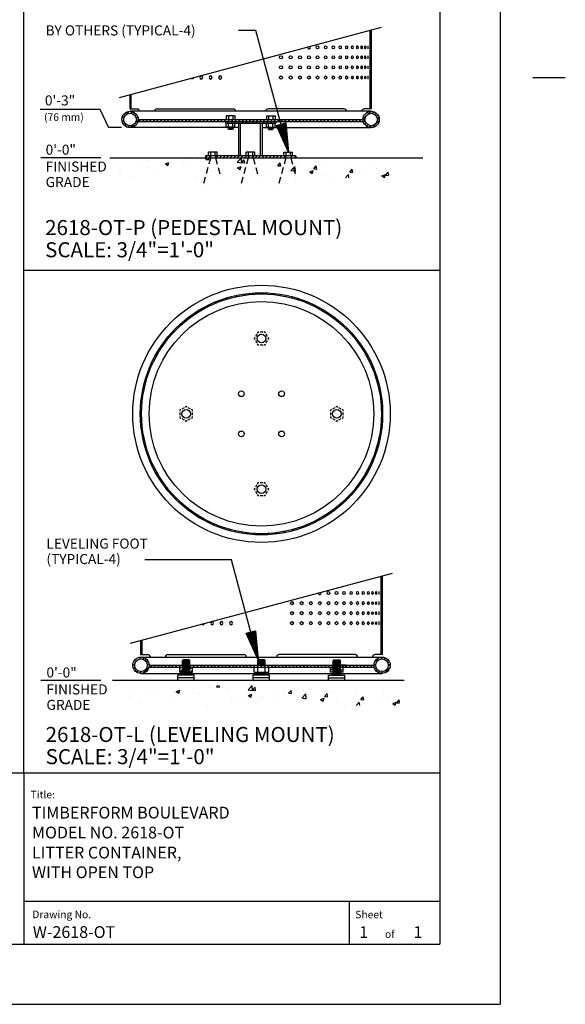
# Model space of a CAD drawing. Extents: x -9 to 141, y -7 to 181.
# Drawn here: x 86 to 141, y -1 to 97 of the extents above; entities that cross this region are included whole.
import ezdxf

# ---------------------------------------------------------------- set-up
doc = ezdxf.new("R2010")
doc.units = 0
doc.header["$LTSCALE"] = 5.3333
doc.header["$MEASUREMENT"] = 0
doc.linetypes.add('HIDDEN2', pattern=[0.1875, 0.125, -0.0625])
doc.layers.get('0').update_dxf_attribs({"linetype": 'CONTINUOUS'})
for name, color, linetype in [('BOLD', 10, 'CONTINUOUS'), ('DIM', 4, 'CONTINUOUS'), ('HATCH', 9, 'CONTINUOUS'), ('HIDDEN', 3, 'HIDDEN2'), ('leaders', 7, 'CONTINUOUS'), ('NOTES', 7, 'CONTINUOUS'), ('OBJECT', 2, 'CONTINUOUS'), ('TITLE', 7, 'CONTINUOUS')]:
    doc.layers.add(name, color=color, linetype=linetype)
doc.styles.add('ROMANC', font='ROMANC.shx')
doc.styles.add('ROMAND', font='romand', dxfattribs={"height": 1.5})
doc.styles.add('ROMANS', font='ROMANS', dxfattribs={"height": 1.8})
pattern_1 = [(45, (31.5231, 20.9142), (-0.1767767, 0.1767767), [])]
pattern_2 = [(45, (30.4416, -43.37727), (-0.1767767, 0.1767767), [])]

# ---------------------------------------------------------------- blocks, each defined once
blk = doc.blocks.new('*X4')
at = {"color": 0}
for p, q in [((4.7013, 6.6208), (4.8374, 6.6208)), ((4.707, 6.6217), (4.8374, 6.6217)), ((4.7127, 6.6226), (4.8374, 6.6226)), ((4.7184, 6.6236), (4.8374, 6.6236)), ((4.724, 6.6245), (4.8374, 6.6245)), ((4.7297, 6.6255), (4.8374, 6.6255)), ((4.7354, 6.6264), (4.8374, 6.6264)), ((4.741, 6.6274), (4.8374, 6.6274)), ((4.7467, 6.6283), (4.8374, 6.6283)), ((4.7524, 6.6293), (4.8374, 6.6293)), ((4.7581, 6.6302), (4.8374, 6.6302)), ((4.7637, 6.6311), (4.8374, 6.6311)), ((4.7694, 6.6321), (4.8374, 6.6321)), ((4.7751, 6.633), (4.8374, 6.633)), ((4.7807, 6.634), (4.8374, 6.634)), ((4.7864, 6.6349), (4.8374, 6.6349)), ((4.7921, 6.6359), (4.8374, 6.6359)), ((4.7978, 6.6368), (4.8374, 6.6368)), ((4.8034, 6.6378), (4.8374, 6.6378)), ((4.8091, 6.6387), (4.8374, 6.6387)), ((4.8148, 6.6397), (4.8374, 6.6397)), ((4.8204, 6.6406), (4.8374, 6.6406)), ((4.8261, 6.6415), (4.8374, 6.6415)), ((4.8318, 6.6425), (4.8374, 6.6425)), ((4.6589, 6.6132), (4.8374, 6.6132)), ((4.6617, 6.6141), (4.8374, 6.6141)), ((4.6646, 6.6122), (4.8374, 6.6122)), ((4.6673, 6.6151), (4.8374, 6.6151)), ((4.6702, 6.6113), (4.8374, 6.6113)), ((4.673, 6.616), (4.8374, 6.616)), ((4.6759, 6.6104), (4.8374, 6.6104)), ((4.6787, 6.617), (4.8374, 6.617)), ((4.6816, 6.6094), (4.8374, 6.6094)), ((4.6843, 6.6179), (4.8374, 6.6179)), ((4.6872, 6.6085), (4.8374, 6.6085)), ((4.69, 6.6189), (4.8374, 6.6189)), ((4.6929, 6.6075), (4.8374, 6.6075)), ((4.6957, 6.6198), (4.8374, 6.6198)), ((4.6986, 6.6066), (4.8374, 6.6066)), ((4.7043, 6.6056), (4.8374, 6.6056)), ((4.7099, 6.6047), (4.8374, 6.6047)), ((4.7156, 6.6037), (4.8374, 6.6037)), ((4.7213, 6.6028), (4.8374, 6.6028)), ((4.7269, 6.6018), (4.8374, 6.6018)), ((4.7326, 6.6009), (4.8374, 6.6009)), ((4.7383, 6.6), (4.8374, 6.6)), ((4.744, 6.599), (4.8374, 6.599)), ((4.7496, 6.5981), (4.8374, 6.5981)), ((4.7553, 6.5971), (4.8374, 6.5971)), ((4.761, 6.5962), (4.8374, 6.5962)), ((4.7666, 6.5952), (4.8374, 6.5952)), ((4.7723, 6.5943), (4.8374, 6.5943)), ((4.778, 6.5933), (4.8374, 6.5933)), ((4.7837, 6.5924), (4.8374, 6.5924)), ((4.7893, 6.5915), (4.8374, 6.5915)), ((4.795, 6.5905), (4.8374, 6.5905)), ((4.8007, 6.5896), (4.8374, 6.5896)), ((4.8063, 6.5886), (4.8374, 6.5886)), ((4.812, 6.5877), (4.8374, 6.5877)), ((4.8177, 6.5867), (4.8374, 6.5867)), ((4.8233, 6.5858), (4.8374, 6.5858)), ((4.829, 6.5848), (4.8374, 6.5848)), ((4.8347, 6.5839), (4.8374, 6.5839))]:
    blk.add_line(p, q, dxfattribs=at)
blk = doc.blocks.new('ARROW-2D')
blk.add_lwpolyline([(0, 0), (0.18, 0.03), (0.18, -0.03)], close=True)
blk.add_blockref('*X4', (-4.6574, -6.6134))

msp = doc.modelspace()

# ---------------------------------------------------------------- hatches: boundary and pattern name
at = {"layer": 'HATCH'}
h = msp.add_hatch(dxfattribs=at)
h.set_pattern_fill('ANSI31', color=256, scale=2, style=0)
h.set_pattern_definition(pattern_2)
h.paths.add_polyline_path([(97.27754, 89.66884), (97.15254, 89.63534), (97.15254, 88.2362), (97.27754, 88.2362)])
h.paths.add_polyline_path([(121.23066, 96.08706), (121.10566, 96.05356), (121.10566, 88.2362), (121.23066, 88.2362)])
h = msp.add_hatch(dxfattribs=at)
h.set_pattern_fill('ANSI31', color=256, scale=2, style=0)
h.set_pattern_definition(pattern_2)
h.paths.add_polyline_path([(120.3791, 87.1737, 1), (122.0041, 87.1737, 1)])
h.paths.add_polyline_path([(121.8166, 87.1737, -1), (120.5666, 87.1737, -1)], flags=16)
h.paths.add_polyline_path([(96.3791, 87.1737, 1), (98.0041, 87.1737, 1)])
h.paths.add_polyline_path([(97.8166, 87.1737, -1), (96.5666, 87.1737, -1)], flags=16)
h = msp.add_hatch(dxfattribs=at)
h.set_pattern_fill('ANSI31', color=256, scale=2, angle=90, style=0)
h.set_pattern_definition([(135, (30.4416, 26.7894), (-0.1767767, -0.1767767), [])])
h.paths.add_polyline_path([(107.38458, 87.1737), (98.0041, 87.1737, -0.0582829), (97.98217, 86.9862), (107.43481, 86.9862)])
h.paths.add_polyline_path([(120.3791, 87.1737), (107.38458, 87.1737), (107.43481, 86.9862), (120.40103, 86.9862, -0.0582829)])
h = msp.add_hatch(dxfattribs=at)
h.set_pattern_fill('ANSI31', color=256, scale=2, style=0)
h.set_pattern_definition(pattern_2)
h.paths.add_polyline_path([(111.6916, 86.7987), (111.6916, 86.9862), (106.6916, 86.9862), (106.6916, 86.7987)])
h = msp.add_hatch(dxfattribs=at)
h.set_pattern_fill('ANSI31', color=256, scale=2, style=0)
h.set_pattern_definition([(45, (30.4416, 26.7894), (-0.1767767, 0.1767767), [])])
h.paths.add_polyline_path([(113.69183, 83.3612), (113.69183, 83.5487), (113.19183, 83.5487), (113.19183, 83.3612)])
h.paths.add_polyline_path([(112.69183, 83.3612), (112.69183, 83.5487), (105.69179, 83.5487), (105.69179, 83.3612)])
h.paths.add_polyline_path([(105.19179, 83.3612), (105.19179, 83.5487), (104.69179, 83.5487), (104.69179, 83.3612)])
h = msp.add_hatch(dxfattribs=at)
h.set_pattern_fill('AR-CONC', color=256, scale=0.5, style=0)
h.set_pattern_definition([(50, (30.4416, 26.7894), (3.5863, -0.31376), [0.375, -4.125]), (355, (30.4416, 26.7894), (-0.69376, 3.76096), [0.3, -3.3]), (100.4514, (30.7405, 26.7632), (2.89255, 3.4472), [0.3187, -3.50571]), (46.184, (30.4416, 27.7894), (5.3362, -0.8276), [0.5625, -6.1875]), (96.6356, (30.8863, 27.7204), (4.67331, 4.8706), [0.47805, -5.25856]), (351.184, (30.4416, 27.7894), (4.6733, 4.8706), [0.45, -4.95]), (21, (30.9416, 27.5394), (2.984535, -2.013094), [0.375, -4.125]), (326, (30.9416, 27.5394), (1.21658, 3.62575), [0.3, -3.3]), (71.4514, (31.1903, 27.3716), (4.20111, 1.61265), [0.3187, -3.50571]), (37.5, (30.4416, 26.7894), (0.0608, 1.66447), [0, -3.26, 0, -3.35, 0, -3.3125]), (7.5, (30.4416, 26.7894), (1.315348, 1.97206), [0, -1.91, 0, -3.185, 0, -1.2625]), (327.5, (29.3266, 26.7894), (2.669112, -0.112774), [0, -1.25, 0, -3.9, 0, -5.175]), (317.5, (28.8266, 26.7894), (2.91593, 0.500525), [0, -1.625, 0, -2.59, 0, -3.675])])
h.paths.add_polyline_path([(122.9416, 83.3612), (95.4416, 83.3612), (95.4416, 81.3612), (122.9416, 81.3612)])
h = msp.add_hatch(dxfattribs=at)
h.set_pattern_fill('ANSI31', color=256, scale=4, style=0)
h.set_pattern_definition([(45, (31.5231, 23.73883), (-0.3535534, 0.3535534), [])])
edge = h.paths.add_edge_path(flags=16)
edge.add_arc((110.27309, 57.85505), 11.9375, 0, 360)
edge = h.paths.add_edge_path()
edge.add_arc((110.27309, 57.85505), 12.0625, 0, 360)
h = msp.add_hatch(dxfattribs=at)
h.set_pattern_fill('ANSI31', color=256, scale=2, style=0)
h.set_pattern_definition(pattern_1)
h.paths.add_polyline_path([(122.31216, 41.72521), (122.18716, 41.69171), (122.18716, 33.87435), (122.31216, 33.87435)])
h.paths.add_polyline_path([(98.35903, 35.30699), (98.23403, 35.27349), (98.23403, 33.87435), (98.35903, 33.87435)])
h = msp.add_hatch(dxfattribs=at)
h.set_pattern_fill('ANSI31', color=256, scale=2, style=0)
h.set_pattern_definition(pattern_1)
h.paths.add_polyline_path([(97.46059, 32.81185, 1), (99.08559, 32.81185, 1)])
h.paths.add_polyline_path([(98.89809, 32.81185, -1), (97.64809, 32.81185, -1)], flags=16)
h.paths.add_polyline_path([(121.46059, 32.81185, 1), (123.08559, 32.81185, 1)])
h.paths.add_polyline_path([(122.89809, 32.81185, -1), (121.64809, 32.81185, -1)], flags=16)
h = msp.add_hatch(dxfattribs=at)
h.set_pattern_fill('ANSI31', color=256, scale=2, angle=90, style=0)
h.set_pattern_definition([(135, (31.5231, 20.9142), (-0.1767767, -0.1767767), [])])
h.paths.add_polyline_path([(102.39809, 32.81185), (99.08559, 32.81185, -0.0582829), (99.06366, 32.62435), (102.39809, 32.62435)])
h.paths.add_polyline_path([(117.39809, 32.81185), (103.14809, 32.81185), (103.14809, 32.62435), (117.39809, 32.62435)])
h.paths.add_polyline_path([(121.46059, 32.81185), (118.14809, 32.81185), (118.14809, 32.62435), (121.48252, 32.62435, -0.0582829)])
h = msp.add_hatch(dxfattribs=at)
h.set_pattern_fill('ANSI31', color=256, scale=2, style=0)
h.set_pattern_definition(pattern_1)
h.paths.add_polyline_path([(102.39809, 32.62435), (102.14809, 32.62435), (102.14809, 32.12435), (102.39809, 32.12435)])
h.paths.add_polyline_path([(103.39809, 32.62435), (103.14809, 32.62435), (103.14809, 32.12435), (103.39809, 32.12435)])
h.paths.add_polyline_path([(117.39809, 32.62435), (117.14809, 32.62435), (117.14809, 32.12435), (117.39809, 32.12435)])
h.paths.add_polyline_path([(118.39809, 32.62435), (118.14809, 32.62435), (118.14809, 32.12435), (118.39809, 32.12435)])
h = msp.add_hatch(dxfattribs=at)
h.set_pattern_fill('AR-CONC', color=256, scale=0.5, style=0)
h.set_pattern_definition([(50, (31.523, -25.7614), (3.5863, -0.31376), [0.375, -4.125]), (355, (31.523, -25.7614), (-0.69376, 3.76096), [0.3, -3.3]), (100.4514, (31.822, -25.7875), (2.89255, 3.4472), [0.3187, -3.50571]), (46.184, (31.523, -24.7614), (5.3362, -0.8276), [0.5625, -6.1875]), (96.6356, (31.968, -24.8303), (4.67331, 4.8706), [0.47805, -5.25856]), (351.184, (31.523, -24.7614), (4.6733, 4.8706), [0.45, -4.95]), (21, (32.023, -25.0114), (2.984535, -2.013094), [0.375, -4.125]), (326, (32.023, -25.0114), (1.21658, 3.62575), [0.3, -3.3]), (71.4514, (32.2718, -25.179), (4.20111, 1.61265), [0.3187, -3.50571]), (37.5, (31.5231, -25.7614), (0.0608, 1.66447), [0, -3.26, 0, -3.35, 0, -3.3125]), (7.5, (31.5231, -25.7614), (1.315348, 1.97206), [0, -1.91, 0, -3.185, 0, -1.2625]), (327.5, (30.4081, -25.7614), (2.669112, -0.112774), [0, -1.25, 0, -3.9, 0, -5.175]), (317.5, (29.908, -25.7614), (2.91593, 0.500525), [0, -1.625, 0, -2.59, 0, -3.675])])
h.paths.add_polyline_path([(124.02309, 30.81043), (96.52309, 30.81043), (96.52309, 28.81043), (124.02309, 28.81043)])

# ---------------------------------------------------------------- linework, layer by layer
for p, q in [((95.18763, 83.3612), (126.3231, 83.3612)), ((95.43362, 31.31935), (124.49456, 31.31935))]:
    msp.add_line(p, q)
at = {"layer": 'BOLD'}
for p, q in [((86.60175, 22.10635), (86.60175, 168.96)), ((128.04, 168.96), (128.04, 5.04)), ((86.60175, 72.16539), (128.04, 72.16539)), ((3.96, 22.10635), (128.04, 22.10635)), ((3.96, 5.04), (128.04, 5.04))]:
    msp.add_line(p, q, dxfattribs=at)
at = {"layer": 'DIM'}
for p, q in [((88.24745, 88.19949), (94.19492, 88.19949)), ((94.19492, 88.19949), (95.05813, 86.38833)), ((96.33566, 86.38833), (95.05813, 86.38833)), ((94.27716, 83.3612), (88.3214, 83.3612)), ((94.27716, 31.28722), (88.3214, 31.28722))]:
    msp.add_line(p, q, dxfattribs=at)
at = {"layer": 'HIDDEN'}
for p, q in [((105.19179, 83.3612), (104.41534, 80.46342)), ((105.69179, 83.3612), (106.20943, 81.42935)), ((108.94181, 83.3612), (108.16535, 80.46342)), ((109.44181, 83.3612), (109.95945, 81.42935)), ((112.69183, 83.3612), (111.91537, 80.46342)), ((113.19183, 83.3612), (113.70947, 81.42935))]:
    msp.add_line(p, q, dxfattribs=at)
at = {"layer": 'HIDDEN', "color": 3}
for p, q in [((109.79433, 65.7758), (109.66933, 65.5593)), ((109.91225, 65.98005), (109.85683, 65.88406)), ((110.02309, 65.98005), (109.91225, 65.98005)), ((110.39809, 65.98005), (110.14809, 65.98005)), ((110.63394, 65.98005), (110.52309, 65.98005)), ((110.68936, 65.88406), (110.63394, 65.98005)), ((110.87686, 65.5593), (110.75186, 65.7758)), ((109.60683, 65.45105), (109.55141, 65.35505)), ((109.55141, 65.35505), (109.60683, 65.25906)), ((109.66933, 65.1508), (109.79433, 64.9343)), ((109.85683, 64.82605), (109.91225, 64.73005)), ((109.91225, 64.73005), (110.02309, 64.73005)), ((110.14809, 64.73005), (110.39809, 64.73005)), ((110.52309, 64.73005), (110.63394, 64.73005)), ((110.63394, 64.73005), (110.68936, 64.82605)), ((110.75186, 64.9343), (110.87686, 65.1508)), ((110.99478, 65.35505), (110.93936, 65.45105)), ((110.93936, 65.25906), (110.99478, 65.35505)), ((102.24409, 58.27132), (102.14809, 58.2159)), ((102.14809, 58.2159), (102.14809, 58.10505)), ((102.14809, 57.98005), (102.14809, 57.73005)), ((102.56885, 58.45882), (102.35234, 58.33382)), ((102.77309, 58.57674), (102.6771, 58.52132)), ((102.86909, 58.52132), (102.77309, 58.57674)), ((103.19385, 58.33382), (102.97734, 58.45882)), ((103.39809, 58.2159), (103.3021, 58.27132)), ((103.39809, 58.10505), (103.39809, 58.2159)), ((103.39809, 57.73005), (103.39809, 57.98005)), ((117.24409, 58.27132), (117.14809, 58.2159)), ((117.14809, 58.2159), (117.14809, 58.10505)), ((117.14809, 57.98005), (117.14809, 57.73005)), ((117.56885, 58.45882), (117.35234, 58.33382)), ((117.77309, 58.57674), (117.6771, 58.52132)), ((117.86909, 58.52132), (117.77309, 58.57674)), ((118.19385, 58.33382), (117.97734, 58.45882)), ((118.39809, 58.2159), (118.3021, 58.27132)), ((118.39809, 58.10505), (118.39809, 58.2159)), ((118.39809, 57.73005), (118.39809, 57.98005)), ((102.14809, 57.60505), (102.14809, 57.49421)), ((102.14809, 57.49421), (102.24409, 57.43879)), ((102.35234, 57.37629), (102.56885, 57.25129)), ((102.6771, 57.18879), (102.77309, 57.13336)), ((102.77309, 57.13336), (102.86909, 57.18879)), ((102.97734, 57.25129), (103.19385, 57.37629)), ((103.3021, 57.43879), (103.39809, 57.49421)), ((103.39809, 57.49421), (103.39809, 57.60505)), ((117.14809, 57.60505), (117.14809, 57.49421)), ((117.14809, 57.49421), (117.24409, 57.43879)), ((117.35234, 57.37629), (117.56885, 57.25129)), ((117.6771, 57.18879), (117.77309, 57.13336)), ((117.77309, 57.13336), (117.86909, 57.18879)), ((117.97734, 57.25129), (118.19385, 57.37629)), ((118.3021, 57.43879), (118.39809, 57.49421)), ((118.39809, 57.49421), (118.39809, 57.60505)), ((109.60683, 50.45105), (109.55141, 50.35505)), ((109.55141, 50.35505), (109.60683, 50.25906)), ((109.79433, 50.7758), (109.66933, 50.5593)), ((109.66933, 50.1508), (109.79433, 49.9343)), ((109.91225, 50.98005), (109.85683, 50.88406)), ((110.02309, 50.98005), (109.91225, 50.98005)), ((110.39809, 50.98005), (110.14809, 50.98005)), ((110.63394, 50.98005), (110.52309, 50.98005)), ((110.68936, 50.88406), (110.63394, 50.98005)), ((110.87686, 50.5593), (110.75186, 50.7758)), ((110.75186, 49.9343), (110.87686, 50.1508)), ((110.99478, 50.35505), (110.93936, 50.45105)), ((110.93936, 50.25906), (110.99478, 50.35505)), ((109.85683, 49.82605), (109.91225, 49.73005)), ((109.91225, 49.73005), (110.02309, 49.73005)), ((110.14809, 49.73005), (110.39809, 49.73005)), ((110.52309, 49.73005), (110.63394, 49.73005)), ((110.63394, 49.73005), (110.68936, 49.82605))]:
    msp.add_line(p, q, dxfattribs=at)
at = {"layer": 'leaders', "elevation": 16}
for points in [[(112.96737, 83.9237), (109.72487, 96.02711), (107.97146, 96.02711)], [(109.9467, 33.34545), (107.27515, 43.31763), (98.65894, 43.31763)]]:
    msp.add_lwpolyline(points, dxfattribs=at)
at = {"layer": 'NOTES'}
for p, q in [((134.04, 174.96), (134.04, -0.96)), ((137.28, 91.37248), (140.52, 91.37248)), ((-2.04, -0.96), (134.04, -0.96))]:
    msp.add_line(p, q, dxfattribs=at)
at = {"layer": 'NOTES', "color": 7, "linetype": 'Continuous'}
for p, q in [((96.15254, 89.3674), (122.23066, 96.35501)), ((97.23403, 35.00554), (123.31216, 41.99316))]:
    msp.add_line(p, q, dxfattribs=at)
at = {"layer": 'OBJECT', "color": 7, "linetype": 'Continuous'}
for p, q in [((121.10566, 88.2362), (121.10566, 96.05356)), ((121.23066, 88.2362), (121.23066, 96.08706)), ((120.8705, 94.51745), (120.8705, 94.20495)), ((121.05953, 94.51745), (121.05953, 94.20495)), ((120.8705, 93.51745), (120.8705, 93.20495)), ((121.05953, 93.51745), (121.05953, 93.20495)), ((120.8705, 92.51745), (120.8705, 92.20495)), ((121.05953, 92.51745), (121.05953, 92.20495)), ((120.8705, 91.51745), (120.8705, 91.20495)), ((121.05953, 91.51745), (121.05953, 91.20495)), ((97.15254, 89.63534), (97.15254, 88.2362)), ((97.27754, 89.66884), (97.27754, 88.2362)), ((97.15254, 88.2362), (97.8822, 88.2362)), ((121.1916, 87.9862), (97.1916, 87.9862)), ((99.87862, 88.2362), (107.44762, 88.2362)), ((106.75863, 87.5487), (106.75863, 87.1737)), ((107.62457, 87.5487), (106.75863, 87.5487)), ((106.97511, 87.5487), (106.97511, 87.1737)), ((107.40808, 87.5487), (107.40808, 87.1737)), ((107.62457, 87.5487), (107.62457, 87.1737)), ((110.75863, 87.5487), (110.75863, 87.1737)), ((110.75863, 87.5487), (111.62457, 87.5487)), ((118.50457, 88.2362), (110.93558, 88.2362)), ((110.97511, 87.5487), (110.97511, 87.1737)), ((111.40808, 87.5487), (111.40808, 87.1737)), ((111.62457, 87.5487), (111.62457, 87.1737)), ((121.23066, 88.2362), (120.50099, 88.2362)), ((106.9416, 86.3612), (97.1916, 86.3612)), ((106.75863, 86.4237), (106.75863, 86.7987)), ((107.62457, 86.4237), (106.75863, 86.4237)), ((106.9416, 86.4237), (106.9416, 86.2362)), ((106.97511, 86.4237), (106.97511, 86.7987)), ((107.40808, 86.4237), (107.40808, 86.7987)), ((107.4416, 86.4237), (107.4416, 86.2362)), ((108.0041, 86.3612), (107.4416, 86.3612)), ((107.62457, 86.4237), (107.62457, 86.7987)), ((108.0041, 83.5487), (108.0041, 86.7987)), ((108.1916, 83.5487), (108.1916, 86.7987)), ((110.1916, 83.5487), (110.1916, 86.7987)), ((110.3791, 83.5487), (110.3791, 86.7987)), ((110.3791, 86.3612), (110.9416, 86.3612)), ((110.75863, 86.4237), (110.75863, 86.7987)), ((110.75863, 86.4237), (111.62457, 86.4237)), ((110.9416, 86.4237), (110.9416, 86.2362)), ((110.97511, 86.4237), (110.97511, 86.7987)), ((111.40808, 86.4237), (111.40808, 86.7987)), ((111.4416, 86.4237), (111.4416, 86.2362)), ((111.4416, 86.3612), (121.1916, 86.3612)), ((111.62457, 86.4237), (111.62457, 86.7987)), ((107.4416, 86.2362), (106.9416, 86.2362)), ((107.0041, 86.1737), (106.9416, 86.2362)), ((107.3791, 86.1737), (107.0041, 86.1737)), ((107.4416, 86.2362), (107.3791, 86.1737)), ((110.9416, 86.2362), (111.4416, 86.2362)), ((110.9416, 86.2362), (111.0041, 86.1737)), ((111.0041, 86.1737), (111.3791, 86.1737)), ((111.3791, 86.1737), (111.4416, 86.2362)), ((105.87434, 83.9237), (105.0084, 83.9237)), ((105.0084, 83.5487), (105.0084, 83.9237)), ((105.22488, 83.5487), (105.22488, 83.9237)), ((105.65785, 83.5487), (105.65785, 83.9237)), ((105.87434, 83.5487), (105.87434, 83.9237)), ((109.62436, 83.9237), (108.75842, 83.9237)), ((108.75842, 83.5487), (108.75842, 83.9237)), ((108.9749, 83.5487), (108.9749, 83.9237)), ((109.40787, 83.5487), (109.40787, 83.9237)), ((109.62436, 83.5487), (109.62436, 83.9237)), ((112.50886, 83.9237), (113.3748, 83.9237)), ((112.50886, 83.5487), (112.50886, 83.9237)), ((112.72535, 83.5487), (112.72535, 83.9237)), ((113.15831, 83.5487), (113.15831, 83.9237)), ((113.3748, 83.5487), (113.3748, 83.9237)), ((122.18716, 33.87435), (122.18716, 41.69171)), ((122.31216, 33.87435), (122.31216, 41.72521)), ((121.95199, 40.1556), (121.95199, 39.8431)), ((122.14103, 40.1556), (122.14103, 39.8431)), ((121.95199, 39.1556), (121.95199, 38.8431)), ((122.14103, 39.1556), (122.14103, 38.8431)), ((121.95199, 38.1556), (121.95199, 37.8431)), ((122.14103, 38.1556), (122.14103, 37.8431)), ((121.95199, 37.1556), (121.95199, 36.8431)), ((122.14103, 37.1556), (122.14103, 36.8431)), ((98.35903, 35.30699), (98.35903, 33.87435)), ((98.23403, 35.27349), (98.23403, 33.87435)), ((98.23403, 33.87435), (98.9637, 33.87435)), ((98.27309, 33.62435), (122.27309, 33.62435)), ((100.96012, 33.87435), (108.52912, 33.87435)), ((103.08559, 33.35935), (102.46059, 33.35935)), ((110.58559, 33.35935), (109.96059, 33.35935)), ((119.58607, 33.87435), (112.01707, 33.87435)), ((117.46059, 33.35935), (118.08559, 33.35935)), ((122.31216, 33.87435), (121.58249, 33.87435)), ((102.39809, 31.81935), (102.39809, 33.29685)), ((103.14809, 31.81935), (103.14809, 33.29685)), ((109.89809, 32.81185), (109.89809, 33.29685)), ((110.64809, 32.81185), (110.64809, 33.29685)), ((117.39809, 31.81935), (117.39809, 33.29685)), ((118.14809, 31.81935), (118.14809, 33.29685)), ((98.27309, 31.99935), (102.39809, 31.99935)), ((103.58559, 31.81935), (101.96059, 31.81935)), ((101.96059, 31.31935), (101.96059, 31.81935)), ((103.58559, 31.56935), (101.96059, 31.56935)), ((103.14809, 31.99935), (109.89809, 31.99935)), ((103.58559, 31.31935), (103.58559, 31.81935)), ((111.08559, 31.81935), (109.46059, 31.81935)), ((109.46059, 31.31935), (109.46059, 31.81935)), ((111.08559, 31.56935), (109.46059, 31.56935)), ((109.89809, 31.81935), (109.89809, 32.12435)), ((110.64809, 31.81935), (110.64809, 32.12435)), ((110.64809, 31.99935), (117.39809, 31.99935)), ((111.08559, 31.31935), (111.08559, 31.81935)), ((116.96059, 31.81935), (118.58559, 31.81935)), ((116.96059, 31.31935), (116.96059, 31.81935)), ((116.96059, 31.56935), (118.58559, 31.56935)), ((118.14809, 31.99935), (122.27309, 31.99935)), ((118.58559, 31.31935), (118.58559, 31.81935))]:
    msp.add_line(p, q, dxfattribs=at)
at = {"layer": 'OBJECT', "color": 7}
for p, q in [((97.98217, 86.9862), (120.40103, 86.9862)), ((98.0041, 87.1737), (120.3791, 87.1737)), ((106.6916, 86.9862), (106.6916, 86.7987)), ((106.6916, 86.7987), (111.6916, 86.7987)), ((111.6916, 86.9862), (111.6916, 86.7987)), ((105.19179, 83.5487), (105.19179, 83.3612)), ((105.69179, 83.5487), (105.69179, 83.3612)), ((108.94181, 83.5487), (108.94181, 83.3612)), ((109.44181, 83.5487), (109.44181, 83.3612)), ((112.69183, 83.5487), (112.69183, 83.3612)), ((113.19183, 83.5487), (113.19183, 83.3612)), ((102.39809, 33.29685), (102.46059, 33.35935)), ((103.08559, 33.35935), (103.14809, 33.29685)), ((109.89809, 33.29685), (109.96059, 33.35935)), ((110.58559, 33.35935), (110.64809, 33.29685)), ((117.46059, 33.35935), (117.39809, 33.29685)), ((118.14809, 33.29685), (118.08559, 33.35935)), ((99.06366, 32.62435), (102.39809, 32.62435)), ((99.08559, 32.81185), (102.39809, 32.81185)), ((102.14809, 32.12435), (102.14809, 32.62435)), ((103.14809, 32.81185), (117.39809, 32.81185)), ((103.14809, 32.62435), (117.39809, 32.62435)), ((103.39809, 32.12435), (103.39809, 32.62435)), ((109.55141, 32.12435), (109.55141, 32.62435)), ((109.91225, 32.12435), (109.91225, 32.62435)), ((110.63394, 32.12435), (110.63394, 32.62435)), ((110.99478, 32.12435), (110.99478, 32.62435)), ((117.14809, 32.12435), (117.14809, 32.62435)), ((118.14809, 32.81185), (121.46059, 32.81185)), ((118.14809, 32.62435), (121.48252, 32.62435)), ((118.39809, 32.12435), (118.39809, 32.62435)), ((109.55141, 32.12435), (110.99478, 32.12435))]:
    msp.add_line(p, q, dxfattribs=at)
at = {"layer": 'OBJECT', "color": 9, "linetype": 'Continuous'}
for p, q in [((107.4416, 86.3612), (106.9416, 86.3612)), ((110.9416, 86.3612), (111.4416, 86.3612)), ((107.3791, 86.2987), (107.0041, 86.2987)), ((111.0041, 86.2987), (111.3791, 86.2987)), ((103.14809, 33.29685), (102.39809, 33.29685)), ((103.14809, 33.17935), (102.39809, 33.17935)), ((103.14809, 33.05435), (102.39809, 33.05435)), ((103.14809, 32.92935), (102.39809, 32.92935)), ((103.14809, 32.80435), (102.39809, 32.80435)), ((103.14809, 32.62435), (102.39809, 32.62435)), ((103.14809, 32.49935), (102.39809, 32.49935)), ((103.14809, 32.37435), (102.39809, 32.37435)), ((103.08559, 33.23435), (102.46059, 33.23435)), ((103.08559, 33.10935), (102.46059, 33.10935)), ((103.08559, 32.99185), (102.46059, 32.99185)), ((103.08559, 32.86685), (102.46059, 32.86685)), ((103.08559, 32.74185), (102.46059, 32.74185)), ((103.08559, 32.56185), (102.46059, 32.56185)), ((103.08559, 32.43685), (102.46059, 32.43685)), ((110.64809, 33.29685), (109.89809, 33.29685)), ((110.64809, 33.17935), (109.89809, 33.17935)), ((110.64809, 33.05435), (109.89809, 33.05435)), ((110.64809, 32.92935), (109.89809, 32.92935)), ((110.58559, 33.23435), (109.96059, 33.23435)), ((110.58559, 33.10935), (109.96059, 33.10935)), ((110.58559, 32.99185), (109.96059, 32.99185)), ((110.58559, 32.86685), (109.96059, 32.86685)), ((117.39809, 33.29685), (118.14809, 33.29685)), ((117.39809, 33.17935), (118.14809, 33.17935)), ((117.39809, 33.05435), (118.14809, 33.05435)), ((117.39809, 32.92935), (118.14809, 32.92935)), ((117.39809, 32.80435), (118.14809, 32.80435)), ((117.39809, 32.62435), (118.14809, 32.62435)), ((117.39809, 32.49935), (118.14809, 32.49935)), ((117.39809, 32.37435), (118.14809, 32.37435)), ((117.46059, 33.23435), (118.08559, 33.23435)), ((117.46059, 33.10935), (118.08559, 33.10935)), ((117.46059, 32.99185), (118.08559, 32.99185)), ((117.46059, 32.86685), (118.08559, 32.86685)), ((117.46059, 32.74185), (118.08559, 32.74185)), ((117.46059, 32.56185), (118.08559, 32.56185)), ((117.46059, 32.43685), (118.08559, 32.43685)), ((103.14809, 32.24935), (102.39809, 32.24935)), ((103.14809, 32.06935), (102.39809, 32.06935)), ((103.14809, 31.94435), (102.39809, 31.94435)), ((103.08559, 32.31185), (102.46059, 32.31185)), ((103.08559, 32.18685), (102.46059, 32.18685)), ((103.08559, 32.00685), (102.46059, 32.00685)), ((103.08559, 31.88185), (102.46059, 31.88185)), ((110.64809, 32.06935), (109.89809, 32.06935)), ((110.64809, 31.94435), (109.89809, 31.94435)), ((110.58559, 32.00685), (109.96059, 32.00685)), ((110.58559, 31.88185), (109.96059, 31.88185)), ((117.39809, 32.24935), (118.14809, 32.24935)), ((117.39809, 32.06935), (118.14809, 32.06935)), ((117.39809, 31.94435), (118.14809, 31.94435)), ((117.46059, 32.31185), (118.08559, 32.31185)), ((117.46059, 32.18685), (118.08559, 32.18685)), ((117.46059, 32.00685), (118.08559, 32.00685)), ((117.46059, 31.88185), (118.08559, 31.88185))]:
    msp.add_line(p, q, dxfattribs=at)
at = {"layer": 'OBJECT', "color": 7, "linetype": 'Continuous', "extrusion": (0, 1, 0)}
for p, q in [((104.69179, 83.5487), (104.69179, 83.3612)), ((113.69183, 83.5487), (104.69179, 83.5487)), ((113.69183, 83.5487), (113.69183, 83.3612))]:
    msp.add_line(p, q, dxfattribs=at)
at = {"layer": 'OBJECT', "color": 9}
for p, q in [((102.39809, 32.67935), (103.14809, 32.67935)), ((118.14809, 32.67935), (117.39809, 32.67935)), ((102.14809, 32.12435), (103.39809, 32.12435)), ((118.39809, 32.12435), (117.14809, 32.12435))]:
    msp.add_line(p, q, dxfattribs=at)
at = {"layer": 'OBJECT'}
for p, q in [((118.71059, 32.81185), (118.14809, 32.81185)), ((118.73252, 32.62435), (118.14809, 32.62435))]:
    msp.add_line(p, q, dxfattribs=at)
at = {"layer": 'OBJECT', "color": 7}
for centre, radius in [((97.1916, 87.1737), 0.8125), ((97.1916, 87.1737), 0.625), ((121.1916, 87.1737), 0.8125), ((121.1916, 87.1737), 0.625), ((98.27309, 32.81185), 0.8125), ((98.27309, 32.81185), 0.625), ((122.27309, 32.81185), 0.8125), ((122.27309, 32.81185), 0.625)]:
    msp.add_circle(centre, radius, dxfattribs=at)
at = {"layer": 'OBJECT', "color": 7, "linetype": 'Continuous'}
for centre, radius in [((110.27309, 57.85505), 12.8125), ((110.27309, 57.85505), 12.0625), ((110.27309, 57.85505), 11.9375), ((110.27309, 57.85505), 11.1875), ((110.27309, 65.35505), 0.4375), ((108.27309, 59.85505), 0.28125), ((112.27309, 59.85505), 0.28125), ((102.77309, 57.85505), 0.4375), ((117.77309, 57.85505), 0.4375), ((108.27309, 55.85505), 0.28125), ((112.27309, 55.85505), 0.28125), ((110.27309, 50.35505), 0.4375)]:
    msp.add_circle(centre, radius, dxfattribs=at)
for centre, start, end in [((97.8822, 87.9862), 0, 90), ((99.87862, 87.9862), 90, 180), ((107.44762, 87.9862), 0, 90), ((110.93558, 87.9862), 90, 180), ((118.50457, 87.9862), 0, 90), ((120.50099, 87.9862), 90, 180), ((98.9637, 33.62435), 0, 90), ((100.96012, 33.62435), 90, 180), ((108.52912, 33.62435), 0, 90), ((112.01707, 33.62435), 90, 180), ((119.58607, 33.62435), 0, 90), ((121.58249, 33.62435), 90, 180)]:
    msp.add_arc(centre, 0.25, start, end, dxfattribs=at)
for centre in [(115.00082, 94.3612), (116.08231, 39.99935)]:
    msp.add_ellipse(centre, major_axis=(0, -0.15625), ratio=0.87496618, start_param=4.58240959, end_param=8.44453572, dxfattribs=at)
for centre, ratio in [((115.8548, 94.3612), 0.83161767), ((116.66251, 94.3612), 0.78249409), ((117.41835, 94.3612), 0.72793666), ((118.11705, 94.3612), 0.66832429), ((118.75376, 94.3612), 0.60407102), ((119.32408, 94.3612), 0.53562309), ((119.82393, 94.3612), 0.46347188), ((120.25006, 94.3612), 0.38808712), ((120.59939, 94.3612), 0.31000758), ((112.22189, 93.3612), 0.96756307), ((113.17804, 93.3612), 0.94317579), ((114.10649, 93.3612), 0.91223852), ((115.00082, 93.3612), 0.87496618), ((115.8548, 93.3612), 0.83161767), ((116.66251, 93.3612), 0.78249409), ((117.41835, 93.3612), 0.72793666), ((118.11705, 93.3612), 0.66832429), ((118.75376, 93.3612), 0.60407102), ((119.32408, 93.3612), 0.53562309), ((119.82393, 93.3612), 0.46347188), ((120.25006, 93.3612), 0.38808712), ((120.59939, 93.3612), 0.31000758), ((112.22189, 92.3612), 0.96756307), ((113.17804, 92.3612), 0.94317579), ((114.10649, 92.3612), 0.91223852), ((115.00082, 92.3612), 0.87496618), ((115.8548, 92.3612), 0.83161767), ((116.66251, 92.3612), 0.78249409), ((117.41835, 92.3612), 0.72793666), ((118.11705, 92.3612), 0.66832429), ((118.75376, 92.3612), 0.60407102), ((119.32408, 92.3612), 0.53562309), ((119.82393, 92.3612), 0.46347188), ((120.25006, 92.3612), 0.38808712), ((120.59939, 92.3612), 0.31000758), ((112.22189, 91.3612), 0.96756307), ((113.17804, 91.3612), 0.94317579), ((114.10649, 91.3612), 0.91223852), ((115.00082, 91.3612), 0.87496618), ((115.8548, 91.3612), 0.83161767), ((116.66251, 91.3612), 0.78249409), ((117.41835, 91.3612), 0.72793666), ((118.11705, 91.3612), 0.66832429), ((118.75376, 91.3612), 0.60407102), ((119.32408, 91.3612), 0.53562309), ((119.82393, 91.3612), 0.46347188), ((120.25006, 91.3612), 0.38808712), ((120.59939, 91.3612), 0.31000758), ((116.9363, 39.99935), 0.83161767), ((117.74401, 39.99935), 0.78249409), ((118.49984, 39.99935), 0.72793666), ((119.19854, 39.99935), 0.66832429), ((119.83526, 39.99935), 0.60407102), ((120.40557, 39.99935), 0.53562309), ((120.90542, 39.99935), 0.46347188), ((121.33155, 39.99935), 0.38808712), ((121.68089, 39.99935), 0.31000758), ((113.30339, 38.99935), 0.96756307), ((114.25953, 38.99935), 0.94317579), ((115.18799, 38.99935), 0.91223852), ((116.08231, 38.99935), 0.87496618), ((116.9363, 38.99935), 0.83161767), ((117.74401, 38.99935), 0.78249409), ((118.49984, 38.99935), 0.72793666), ((119.19854, 38.99935), 0.66832429), ((119.83526, 38.99935), 0.60407102), ((120.40557, 38.99935), 0.53562309), ((120.90542, 38.99935), 0.46347188), ((121.33155, 38.99935), 0.38808712), ((121.68089, 38.99935), 0.31000758), ((113.30339, 37.99935), 0.96756307), ((114.25953, 37.99935), 0.94317579), ((115.18799, 37.99935), 0.91223852), ((116.08231, 37.99935), 0.87496618), ((116.9363, 37.99935), 0.83161767), ((117.74401, 37.99935), 0.78249409), ((118.49984, 37.99935), 0.72793666), ((119.19854, 37.99935), 0.66832429), ((119.83526, 37.99935), 0.60407102), ((120.40557, 37.99935), 0.53562309), ((120.90542, 37.99935), 0.46347188), ((121.33155, 37.99935), 0.38808712), ((121.68089, 37.99935), 0.31000758), ((113.30339, 36.99935), 0.96756307), ((114.25953, 36.99935), 0.94317579), ((115.18799, 36.99935), 0.91223852), ((116.08231, 36.99935), 0.87496618), ((116.9363, 36.99935), 0.83161767), ((117.74401, 36.99935), 0.78249409), ((118.49984, 36.99935), 0.72793666), ((119.19854, 36.99935), 0.66832429), ((119.83526, 36.99935), 0.60407102), ((120.40557, 36.99935), 0.53562309), ((120.90542, 36.99935), 0.46347188), ((121.33155, 36.99935), 0.38808712), ((121.68089, 36.99935), 0.31000758)]:
    msp.add_ellipse(centre, major_axis=(0, -0.15625), ratio=ratio, dxfattribs=at)
at = {"layer": 'OBJECT', "color": 7, "linetype": 'Continuous', "extrusion": (0, 0, -1)}
for centre in [(103.38238, 91.3612), (104.46387, 36.99935)]:
    msp.add_ellipse(centre, major_axis=(0, -0.15625), ratio=0.87496618, start_param=4.84236837, end_param=7.26342755, dxfattribs=at)
for centre, ratio in [((104.27671, 91.3612), 0.91223852), ((105.20516, 91.3612), 0.94317579), ((106.1613, 91.3612), 0.96756307), ((105.3582, 36.99935), 0.91223852), ((106.28666, 36.99935), 0.94317579), ((107.2428, 36.99935), 0.96756307)]:
    msp.add_ellipse(centre, major_axis=(0, -0.15625), ratio=ratio, dxfattribs=at)
at = {"layer": 'TITLE', "color": 1}
msp.add_line((86.60175, 22.10635), (86.60175, 5.04), dxfattribs=at)
at = {"layer": 'TITLE', "color": 2}
for p, q in [((128.04, 9.28999), (86.60175, 9.28999)), ((119.04002, 5.04), (119.04002, 9.28999))]:
    msp.add_line(p, q, dxfattribs=at)

# ---------------------------------------------------------------- block references
at = {"layer": 'leaders', "xscale": 16, "yscale": 16, "zscale": 16}
for p, rotation in [((112.96737, 83.9237, 32), 104.9973702539252), ((109.9467, 33.34545, 32), 104.9973702539251)]:
    msp.add_blockref('ARROW-2D', p, dxfattribs=dict(at, rotation=rotation))

# ---------------------------------------------------------------- texts
at = {"style": 'ROMAND'}
msp.add_text('BY OTHERS (TYPICAL-4)', height=1, dxfattribs=at).set_placement((88.77536, 95.544))
at = {"layer": 'NOTES', "style": 'ROMAND'}
for s, height, p in [('0\'-3"', 1, (88.71238, 88.57323)), ('(76 mm)', 0.75, (88.62969, 87.03658)), ('0\'-0"', 1, (88.7866, 83.66715)), ('FINISHED', 1, (88.7866, 81.98335)), ('GRADE', 1, (88.7866, 80.43986)), ('%%U2618-OT-P (PEDESTAL MOUNT)', 1.4999999, (88.73424, 75.65718)), ('SCALE: 3/4"=1\'-0"', 1.4999999, (88.73424, 73.448)), ('LEVELING FOOT', 0.9999999, (88.86527, 44.43216)), ('(TYPICAL-4)', 0.9999999, (88.86527, 42.88867)), ('0\'-0"', 1, (88.86527, 31.59317)), ('FINISHED', 1, (88.86527, 29.90937)), ('GRADE', 1, (88.86527, 28.36589)), ('%%U2618-OT-L (LEVELING MOUNT)', 1.4999999, (88.78438, 25.16657)), ('SCALE: 3/4"=1\'-0"', 1.4999999, (88.78438, 22.95739))]:
    msp.add_text(s, height=height, dxfattribs=at).set_placement(p)
at = {"layer": 'TITLE', "style": 'ROMANS', "oblique": 10}
for s, height, p in [('Title:', 0.749998, (87.28863, 19.55431)), ('Drawing No.', 0.7499981, (87.45942, 7.61671)), ('Sheet ', 0.749998, (119.61042, 7.60981)), ('of', 0.749998, (122.56664, 5.65419))]:
    msp.add_text(s, height=height, dxfattribs=at).set_placement(p)
at = {"layer": 'TITLE', "linetype": 'Continuous', "style": 'ROMANC'}
for s, height, p in [('TIMBERFORM BOULEVARD', 1.171875, (87.42514, 17.5448)), ('MODEL NO. 2618-OT', 1.171875, (87.42514, 15.56426)), ('LITTER CONTAINER,', 1.171875, (87.42514, 13.5662)), ('WITH OPEN TOP', 1.171875, (87.42514, 11.60499)), ('W-2618-OT', 1.171875, (87.50562, 5.64949)), ('1', 1.17188, (120.00784, 5.64196)), ('1', 1.17188, (125.40749, 5.64196))]:
    msp.add_text(s, height=height, dxfattribs=at).set_placement(p)

doc.saveas('drawing.dxf')
